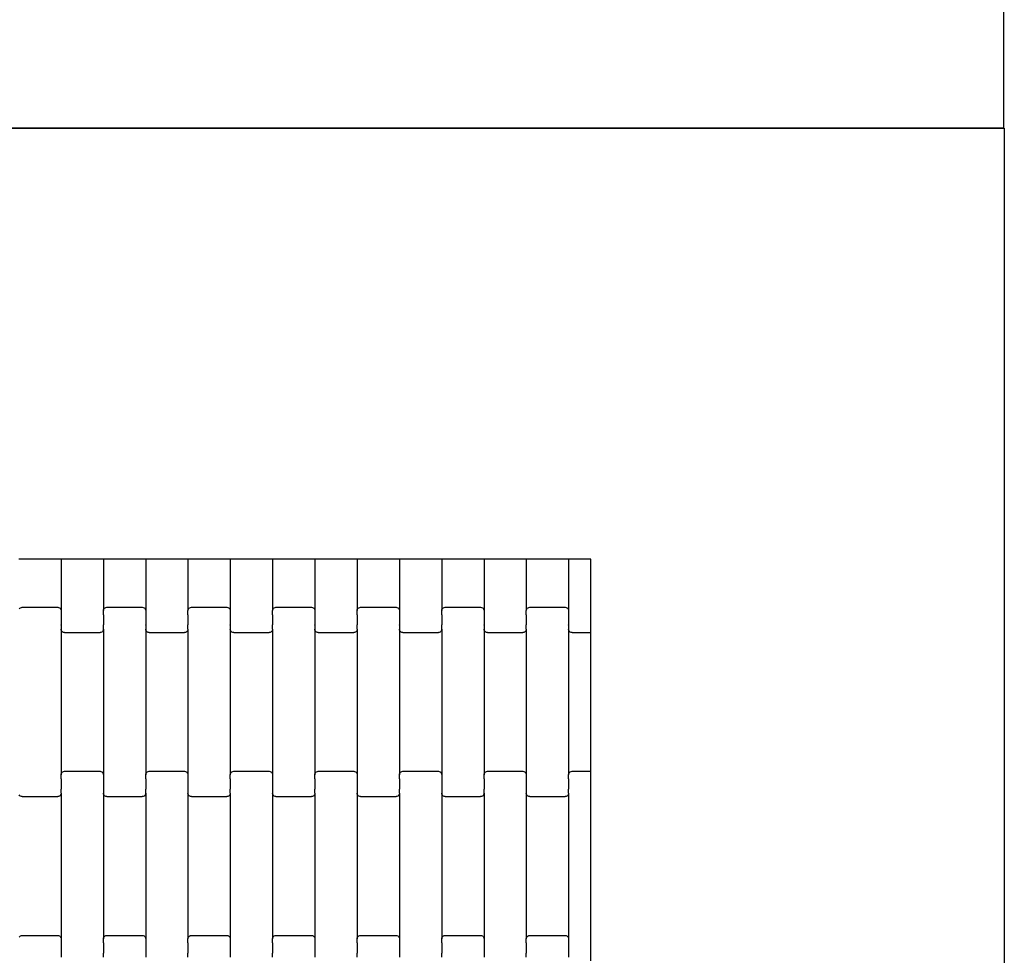
# Model space of a CAD drawing. Units: millimetres. Extents: x 12093 to 23238, y -13422 to -2164.
# Drawn here: x 20908 to 21490, y -10612 to -10059 of the extents above; entities that cross this region are included whole.
import ezdxf

# ---------------------------------------------------------------- set-up
doc = ezdxf.new("R2010")
doc.units = ezdxf.units.MM

msp = doc.modelspace()

# ---------------------------------------------------------------- linework, layer by layer
for p, q in [((21489.5, -10122.62), (21489.5, -8571.62)), ((19936.5, -10122.62), (21489.5, -10122.62)), ((21489.83, -10122.62), (19936.5, -10122.62)), ((21489.83, -10122.62), (21489.83, -10912.62)), ((20932.28, -10377.62), (20907.28, -10377.62)), ((20957.28, -10377.62), (20932.28, -10377.62)), ((20932.28, -10377.62), (20932.28, -10407.98)), ((20982.28, -10377.62), (20957.28, -10377.62)), ((20957.28, -10377.62), (20957.28, -10407.98)), ((21007.28, -10377.62), (20982.28, -10377.62)), ((20982.28, -10377.62), (20982.28, -10407.98)), ((21032.28, -10377.62), (21007.28, -10377.62)), ((21007.28, -10377.62), (21007.28, -10407.98)), ((21057.28, -10377.62), (21032.28, -10377.62)), ((21032.28, -10377.62), (21032.28, -10407.98)), ((21082.28, -10377.62), (21057.28, -10377.62)), ((21057.28, -10377.62), (21057.28, -10407.98)), ((21107.28, -10377.62), (21082.28, -10377.62)), ((21082.28, -10377.62), (21082.28, -10407.98)), ((21132.28, -10377.62), (21107.28, -10377.62)), ((21107.28, -10377.62), (21107.28, -10407.98)), ((21157.28, -10377.62), (21132.28, -10377.62)), ((21132.28, -10377.62), (21132.28, -10407.98)), ((21182.28, -10377.62), (21157.28, -10377.62)), ((21157.28, -10377.62), (21157.28, -10407.98)), ((21207.28, -10377.62), (21182.28, -10377.62)), ((21182.28, -10377.62), (21182.28, -10407.98)), ((21207.28, -10377.62), (21207.28, -10407.98)), ((21232.28, -10377.62), (21207.28, -10377.62)), ((21245.5, -10377.62), (21232.28, -10377.62)), ((21232.28, -10377.62), (21232.28, -10407.98)), ((21245.5, -10414.97), (21245.5, -10377.62)), ((20907.54, -10406.98), (20907.86, -10406.56)), ((20907.86, -10406.56), (20908.28, -10406.24)), ((20908.28, -10406.24), (20908.76, -10406.04)), ((20908.76, -10406.04), (20909.28, -10405.97)), ((20909.28, -10405.97), (20930.28, -10405.97)), ((20930.28, -10405.97), (20930.79, -10406.04)), ((20930.79, -10406.04), (20931.28, -10406.24)), ((20931.28, -10406.24), (20931.69, -10406.56)), ((20931.69, -10406.56), (20932.01, -10406.98)), ((20957.54, -10406.98), (20957.86, -10406.56)), ((20957.86, -10406.56), (20958.28, -10406.24)), ((20958.28, -10406.24), (20958.76, -10406.04)), ((20958.76, -10406.04), (20959.28, -10405.97)), ((20959.28, -10405.97), (20980.28, -10405.97)), ((20980.28, -10405.97), (20980.79, -10406.04)), ((20980.79, -10406.04), (20981.28, -10406.24)), ((20981.28, -10406.24), (20981.69, -10406.56)), ((20981.69, -10406.56), (20982.01, -10406.98)), ((21007.54, -10406.98), (21007.86, -10406.56)), ((21007.86, -10406.56), (21008.28, -10406.24)), ((21008.28, -10406.24), (21008.76, -10406.04)), ((21008.76, -10406.04), (21009.28, -10405.97)), ((21009.28, -10405.97), (21030.28, -10405.97)), ((21030.28, -10405.97), (21030.79, -10406.04)), ((21030.79, -10406.04), (21031.28, -10406.24)), ((21031.28, -10406.24), (21031.69, -10406.56)), ((21031.69, -10406.56), (21032.01, -10406.98)), ((21057.54, -10406.98), (21057.86, -10406.56)), ((21057.86, -10406.56), (21058.28, -10406.24)), ((21058.28, -10406.24), (21058.76, -10406.04)), ((21058.76, -10406.04), (21059.28, -10405.97)), ((21059.28, -10405.97), (21080.28, -10405.97)), ((21080.28, -10405.97), (21080.79, -10406.04)), ((21080.79, -10406.04), (21081.28, -10406.24)), ((21081.28, -10406.24), (21081.69, -10406.56)), ((21081.69, -10406.56), (21082.01, -10406.98)), ((21107.54, -10406.98), (21107.86, -10406.56)), ((21107.86, -10406.56), (21108.28, -10406.24)), ((21108.28, -10406.24), (21108.76, -10406.04)), ((21108.76, -10406.04), (21109.28, -10405.97)), ((21109.28, -10405.97), (21130.28, -10405.97)), ((21130.28, -10405.97), (21130.79, -10406.04)), ((21130.79, -10406.04), (21131.28, -10406.24)), ((21131.28, -10406.24), (21131.69, -10406.56)), ((21131.69, -10406.56), (21132.01, -10406.98)), ((21157.54, -10406.98), (21157.86, -10406.56)), ((21157.86, -10406.56), (21158.28, -10406.24)), ((21158.28, -10406.24), (21158.76, -10406.04)), ((21158.76, -10406.04), (21159.28, -10405.97)), ((21159.28, -10405.97), (21180.28, -10405.97)), ((21180.28, -10405.97), (21180.79, -10406.04)), ((21180.79, -10406.04), (21181.28, -10406.24)), ((21181.28, -10406.24), (21181.69, -10406.56)), ((21181.69, -10406.56), (21182.01, -10406.98)), ((21207.54, -10406.98), (21207.86, -10406.56)), ((21207.86, -10406.56), (21208.28, -10406.24)), ((21208.28, -10406.24), (21208.76, -10406.04)), ((21208.76, -10406.04), (21209.28, -10405.97)), ((21209.28, -10405.97), (21230.28, -10405.97)), ((21230.28, -10405.97), (21230.79, -10406.04)), ((21230.79, -10406.04), (21231.28, -10406.24)), ((21231.28, -10406.24), (21231.69, -10406.56)), ((21231.69, -10406.56), (21232.01, -10406.98)), ((20932.01, -10406.98), (20932.21, -10407.46)), ((20932.21, -10407.46), (20932.28, -10407.98)), ((20932.28, -10410.6), (20932.21, -10410.6)), ((20932.28, -10407.98), (20932.28, -10410.47)), ((20932.34, -10410.47), (20932.28, -10410.47)), ((20932.28, -10410.47), (20932.28, -10410.6)), ((20932.28, -10410.6), (20932.28, -10416.45)), ((20957.28, -10410.47), (20957.21, -10410.47)), ((20957.28, -10407.98), (20957.34, -10407.46)), ((20957.28, -10410.47), (20957.28, -10407.98)), ((20957.28, -10410.47), (20957.28, -10410.6)), ((20957.34, -10410.6), (20957.28, -10410.6)), ((20957.28, -10410.6), (20957.28, -10416.45)), ((20957.34, -10407.46), (20957.54, -10406.98)), ((20982.01, -10406.98), (20982.21, -10407.46)), ((20982.21, -10407.46), (20982.28, -10407.98)), ((20982.28, -10410.6), (20982.21, -10410.6)), ((20982.28, -10407.98), (20982.28, -10410.47)), ((20982.34, -10410.47), (20982.28, -10410.47)), ((20982.28, -10410.47), (20982.28, -10410.6)), ((20982.28, -10410.6), (20982.28, -10416.45)), ((21007.28, -10410.47), (21007.21, -10410.47)), ((21007.28, -10407.98), (21007.34, -10407.46)), ((21007.28, -10410.47), (21007.28, -10407.98)), ((21007.28, -10410.47), (21007.28, -10410.6)), ((21007.34, -10410.6), (21007.28, -10410.6)), ((21007.28, -10410.6), (21007.28, -10416.45)), ((21007.34, -10407.46), (21007.54, -10406.98)), ((21032.01, -10406.98), (21032.21, -10407.46)), ((21032.21, -10407.46), (21032.28, -10407.98)), ((21032.28, -10410.6), (21032.21, -10410.6)), ((21032.28, -10407.98), (21032.28, -10410.47)), ((21032.34, -10410.47), (21032.28, -10410.47)), ((21032.28, -10410.47), (21032.28, -10410.6)), ((21032.28, -10410.6), (21032.28, -10416.45)), ((21057.28, -10410.47), (21057.21, -10410.47)), ((21057.28, -10407.98), (21057.34, -10407.46)), ((21057.28, -10410.47), (21057.28, -10407.98)), ((21057.28, -10410.47), (21057.28, -10410.6)), ((21057.34, -10410.6), (21057.28, -10410.6)), ((21057.28, -10410.6), (21057.28, -10416.45)), ((21057.34, -10407.46), (21057.54, -10406.98)), ((21082.01, -10406.98), (21082.21, -10407.46)), ((21082.21, -10407.46), (21082.28, -10407.98)), ((21082.28, -10410.6), (21082.21, -10410.6)), ((21082.28, -10407.98), (21082.28, -10410.47)), ((21082.34, -10410.47), (21082.28, -10410.47)), ((21082.28, -10410.47), (21082.28, -10410.6)), ((21082.28, -10410.6), (21082.28, -10416.45)), ((21107.28, -10410.47), (21107.21, -10410.47)), ((21107.28, -10407.98), (21107.34, -10407.46)), ((21107.28, -10410.47), (21107.28, -10407.98)), ((21107.28, -10410.47), (21107.28, -10410.6)), ((21107.34, -10410.6), (21107.28, -10410.6)), ((21107.28, -10410.6), (21107.28, -10416.45)), ((21107.34, -10407.46), (21107.54, -10406.98)), ((21132.01, -10406.98), (21132.21, -10407.46)), ((21132.21, -10407.46), (21132.28, -10407.98)), ((21132.28, -10410.6), (21132.21, -10410.6)), ((21132.28, -10407.98), (21132.28, -10410.47)), ((21132.34, -10410.47), (21132.28, -10410.47)), ((21132.28, -10410.47), (21132.28, -10410.6)), ((21132.28, -10410.6), (21132.28, -10416.45)), ((21157.28, -10410.47), (21157.21, -10410.47)), ((21157.28, -10407.98), (21157.34, -10407.46)), ((21157.28, -10410.47), (21157.28, -10407.98)), ((21157.28, -10410.47), (21157.28, -10410.6)), ((21157.34, -10410.6), (21157.28, -10410.6)), ((21157.28, -10410.6), (21157.28, -10416.45)), ((21157.34, -10407.46), (21157.54, -10406.98)), ((21182.01, -10406.98), (21182.21, -10407.46)), ((21182.21, -10407.46), (21182.28, -10407.98)), ((21182.28, -10410.6), (21182.21, -10410.6)), ((21182.28, -10407.98), (21182.28, -10410.47)), ((21182.34, -10410.47), (21182.28, -10410.47)), ((21182.28, -10410.47), (21182.28, -10410.6)), ((21182.28, -10410.6), (21182.28, -10416.45)), ((21207.28, -10410.47), (21207.21, -10410.47)), ((21207.28, -10407.98), (21207.34, -10407.46)), ((21207.28, -10410.47), (21207.28, -10407.98)), ((21207.28, -10410.47), (21207.28, -10410.6)), ((21207.34, -10410.6), (21207.28, -10410.6)), ((21207.28, -10410.6), (21207.28, -10416.45)), ((21207.34, -10407.46), (21207.54, -10406.98)), ((21232.01, -10406.98), (21232.21, -10407.46)), ((21232.21, -10407.46), (21232.28, -10407.98)), ((21232.28, -10410.6), (21232.21, -10410.6)), ((21232.28, -10407.98), (21232.28, -10410.47)), ((21232.34, -10410.47), (21232.28, -10410.47)), ((21232.28, -10410.47), (21232.28, -10410.6)), ((21232.28, -10410.6), (21232.28, -10416.45)), ((20932.28, -10416.6), (20932.21, -10416.6)), ((20932.34, -10416.45), (20932.28, -10416.45)), ((20932.28, -10416.6), (20932.28, -10416.45)), ((20932.28, -10416.6), (20932.28, -10418.96)), ((20957.28, -10416.45), (20957.21, -10416.45)), ((20957.28, -10416.6), (20957.28, -10416.45)), ((20957.34, -10416.6), (20957.28, -10416.6)), ((20957.28, -10418.96), (20957.28, -10416.6)), ((20982.28, -10416.6), (20982.21, -10416.6)), ((20982.34, -10416.45), (20982.28, -10416.45)), ((20982.28, -10416.6), (20982.28, -10416.45)), ((20982.28, -10416.6), (20982.28, -10418.96)), ((21007.28, -10416.45), (21007.21, -10416.45)), ((21007.28, -10416.6), (21007.28, -10416.45)), ((21007.34, -10416.6), (21007.28, -10416.6)), ((21007.28, -10418.96), (21007.28, -10416.6)), ((21032.28, -10416.6), (21032.21, -10416.6)), ((21032.34, -10416.45), (21032.28, -10416.45)), ((21032.28, -10416.6), (21032.28, -10416.45)), ((21032.28, -10416.6), (21032.28, -10418.96)), ((21057.28, -10416.45), (21057.21, -10416.45)), ((21057.28, -10416.6), (21057.28, -10416.45)), ((21057.34, -10416.6), (21057.28, -10416.6)), ((21057.28, -10418.96), (21057.28, -10416.6)), ((21082.28, -10416.6), (21082.21, -10416.6)), ((21082.34, -10416.45), (21082.28, -10416.45)), ((21082.28, -10416.6), (21082.28, -10416.45)), ((21082.28, -10416.6), (21082.28, -10418.96)), ((21107.28, -10416.45), (21107.21, -10416.45)), ((21107.28, -10416.6), (21107.28, -10416.45)), ((21107.34, -10416.6), (21107.28, -10416.6)), ((21107.28, -10418.96), (21107.28, -10416.6)), ((21132.28, -10416.6), (21132.21, -10416.6)), ((21132.34, -10416.45), (21132.28, -10416.45)), ((21132.28, -10416.6), (21132.28, -10416.45)), ((21132.28, -10416.6), (21132.28, -10418.96)), ((21157.28, -10416.45), (21157.21, -10416.45)), ((21157.28, -10416.6), (21157.28, -10416.45)), ((21157.34, -10416.6), (21157.28, -10416.6)), ((21157.28, -10418.96), (21157.28, -10416.6)), ((21182.28, -10416.6), (21182.21, -10416.6)), ((21182.34, -10416.45), (21182.28, -10416.45)), ((21182.28, -10416.6), (21182.28, -10416.45)), ((21182.28, -10416.6), (21182.28, -10418.96)), ((21207.28, -10416.45), (21207.21, -10416.45)), ((21207.28, -10416.6), (21207.28, -10416.45)), ((21207.34, -10416.6), (21207.28, -10416.6)), ((21207.28, -10418.96), (21207.28, -10416.6)), ((21232.28, -10416.6), (21232.21, -10416.6)), ((21232.34, -10416.45), (21232.28, -10416.45)), ((21232.28, -10416.6), (21232.28, -10416.45)), ((21232.28, -10416.6), (21232.28, -10418.96)), ((21245.5, -10420.97), (21245.5, -10414.97)), ((20932.34, -10419.48), (20932.28, -10418.96)), ((20932.28, -10418.96), (20932.28, -10504.98)), ((20932.54, -10419.96), (20932.34, -10419.48)), ((20932.86, -10420.38), (20932.54, -10419.96)), ((20933.28, -10420.7), (20932.86, -10420.38)), ((20933.76, -10420.9), (20933.28, -10420.7)), ((20934.28, -10420.97), (20933.76, -10420.9)), ((20934.28, -10420.97), (20955.28, -10420.97)), ((20955.79, -10420.9), (20955.28, -10420.97)), ((20956.28, -10420.7), (20955.79, -10420.9)), ((20956.69, -10420.38), (20956.28, -10420.7)), ((20957.01, -10419.96), (20956.69, -10420.38)), ((20957.21, -10419.48), (20957.01, -10419.96)), ((20957.28, -10418.96), (20957.21, -10419.48)), ((20957.28, -10418.96), (20957.28, -10504.98)), ((20982.34, -10419.48), (20982.28, -10418.96)), ((20982.28, -10418.96), (20982.28, -10504.98)), ((20982.54, -10419.96), (20982.34, -10419.48)), ((20982.86, -10420.38), (20982.54, -10419.96)), ((20983.28, -10420.7), (20982.86, -10420.38)), ((20983.76, -10420.9), (20983.28, -10420.7)), ((20984.28, -10420.97), (20983.76, -10420.9)), ((20984.28, -10420.97), (21005.28, -10420.97)), ((21005.79, -10420.9), (21005.28, -10420.97)), ((21006.28, -10420.7), (21005.79, -10420.9)), ((21006.69, -10420.38), (21006.28, -10420.7)), ((21007.01, -10419.96), (21006.69, -10420.38)), ((21007.21, -10419.48), (21007.01, -10419.96)), ((21007.28, -10418.96), (21007.21, -10419.48)), ((21007.28, -10418.96), (21007.28, -10504.98)), ((21032.34, -10419.48), (21032.28, -10418.96)), ((21032.28, -10418.96), (21032.28, -10504.98)), ((21032.54, -10419.96), (21032.34, -10419.48)), ((21032.86, -10420.38), (21032.54, -10419.96)), ((21033.28, -10420.7), (21032.86, -10420.38)), ((21033.76, -10420.9), (21033.28, -10420.7)), ((21034.28, -10420.97), (21033.76, -10420.9)), ((21034.28, -10420.97), (21055.28, -10420.97)), ((21055.79, -10420.9), (21055.28, -10420.97)), ((21056.28, -10420.7), (21055.79, -10420.9)), ((21056.69, -10420.38), (21056.28, -10420.7)), ((21057.01, -10419.96), (21056.69, -10420.38)), ((21057.21, -10419.48), (21057.01, -10419.96)), ((21057.28, -10418.96), (21057.21, -10419.48)), ((21057.28, -10418.96), (21057.28, -10504.98)), ((21082.34, -10419.48), (21082.28, -10418.96)), ((21082.28, -10418.96), (21082.28, -10504.98)), ((21082.54, -10419.96), (21082.34, -10419.48)), ((21082.86, -10420.38), (21082.54, -10419.96)), ((21083.28, -10420.7), (21082.86, -10420.38)), ((21083.76, -10420.9), (21083.28, -10420.7)), ((21084.28, -10420.97), (21083.76, -10420.9)), ((21084.28, -10420.97), (21105.28, -10420.97)), ((21105.79, -10420.9), (21105.28, -10420.97)), ((21106.28, -10420.7), (21105.79, -10420.9)), ((21106.69, -10420.38), (21106.28, -10420.7)), ((21107.01, -10419.96), (21106.69, -10420.38)), ((21107.21, -10419.48), (21107.01, -10419.96)), ((21107.28, -10418.96), (21107.21, -10419.48)), ((21107.28, -10418.96), (21107.28, -10504.98)), ((21132.34, -10419.48), (21132.28, -10418.96)), ((21132.28, -10418.96), (21132.28, -10504.98)), ((21132.54, -10419.96), (21132.34, -10419.48)), ((21132.86, -10420.38), (21132.54, -10419.96)), ((21133.28, -10420.7), (21132.86, -10420.38)), ((21133.76, -10420.9), (21133.28, -10420.7)), ((21134.28, -10420.97), (21133.76, -10420.9)), ((21134.28, -10420.97), (21155.28, -10420.97)), ((21155.79, -10420.9), (21155.28, -10420.97)), ((21156.28, -10420.7), (21155.79, -10420.9)), ((21156.69, -10420.38), (21156.28, -10420.7)), ((21157.01, -10419.96), (21156.69, -10420.38)), ((21157.21, -10419.48), (21157.01, -10419.96)), ((21157.28, -10418.96), (21157.21, -10419.48)), ((21157.28, -10418.96), (21157.28, -10504.98)), ((21182.34, -10419.48), (21182.28, -10418.96)), ((21182.28, -10418.96), (21182.28, -10504.98)), ((21182.54, -10419.96), (21182.34, -10419.48)), ((21182.86, -10420.38), (21182.54, -10419.96)), ((21183.28, -10420.7), (21182.86, -10420.38)), ((21183.76, -10420.9), (21183.28, -10420.7)), ((21184.28, -10420.97), (21183.76, -10420.9)), ((21184.28, -10420.97), (21205.28, -10420.97)), ((21205.79, -10420.9), (21205.28, -10420.97)), ((21206.28, -10420.7), (21205.79, -10420.9)), ((21206.69, -10420.38), (21206.28, -10420.7)), ((21207.01, -10419.96), (21206.69, -10420.38)), ((21207.21, -10419.48), (21207.01, -10419.96)), ((21207.28, -10418.96), (21207.21, -10419.48)), ((21207.28, -10418.96), (21207.28, -10504.98)), ((21232.34, -10419.48), (21232.28, -10418.96)), ((21232.28, -10418.96), (21232.28, -10504.98)), ((21232.54, -10419.96), (21232.34, -10419.48)), ((21232.86, -10420.38), (21232.54, -10419.96)), ((21233.28, -10420.7), (21232.86, -10420.38)), ((21233.76, -10420.9), (21233.28, -10420.7)), ((21234.28, -10420.97), (21233.76, -10420.9)), ((21234.28, -10420.97), (21245.5, -10420.97)), ((21245.5, -10502.97), (21245.5, -10420.97)), ((20932.28, -10504.98), (20932.34, -10504.46)), ((20932.28, -10507.47), (20932.28, -10504.98)), ((20932.34, -10504.46), (20932.54, -10503.98)), ((20932.54, -10503.98), (20932.86, -10503.56)), ((20932.86, -10503.56), (20933.28, -10503.24)), ((20933.28, -10503.24), (20933.76, -10503.04)), ((20933.76, -10503.04), (20934.28, -10502.97)), ((20934.28, -10502.97), (20955.28, -10502.97)), ((20955.28, -10502.97), (20955.79, -10503.04)), ((20955.79, -10503.04), (20956.28, -10503.24)), ((20956.28, -10503.24), (20956.69, -10503.56)), ((20956.69, -10503.56), (20957.01, -10503.98)), ((20957.01, -10503.98), (20957.21, -10504.46)), ((20957.21, -10504.46), (20957.28, -10504.98)), ((20957.28, -10504.98), (20957.28, -10507.47)), ((20982.28, -10504.98), (20982.34, -10504.46)), ((20982.28, -10507.47), (20982.28, -10504.98)), ((20982.34, -10504.46), (20982.54, -10503.98)), ((20982.54, -10503.98), (20982.86, -10503.56)), ((20982.86, -10503.56), (20983.28, -10503.24)), ((20983.28, -10503.24), (20983.76, -10503.04)), ((20983.76, -10503.04), (20984.28, -10502.97)), ((20984.28, -10502.97), (21005.28, -10502.97)), ((21005.28, -10502.97), (21005.79, -10503.04)), ((21005.79, -10503.04), (21006.28, -10503.24)), ((21006.28, -10503.24), (21006.69, -10503.56)), ((21006.69, -10503.56), (21007.01, -10503.98)), ((21007.01, -10503.98), (21007.21, -10504.46)), ((21007.21, -10504.46), (21007.28, -10504.98)), ((21007.28, -10504.98), (21007.28, -10507.47)), ((21032.28, -10504.98), (21032.34, -10504.46)), ((21032.28, -10507.47), (21032.28, -10504.98)), ((21032.34, -10504.46), (21032.54, -10503.98)), ((21032.54, -10503.98), (21032.86, -10503.56)), ((21032.86, -10503.56), (21033.28, -10503.24)), ((21033.28, -10503.24), (21033.76, -10503.04)), ((21033.76, -10503.04), (21034.28, -10502.97)), ((21034.28, -10502.97), (21055.28, -10502.97)), ((21055.28, -10502.97), (21055.79, -10503.04)), ((21055.79, -10503.04), (21056.28, -10503.24)), ((21056.28, -10503.24), (21056.69, -10503.56)), ((21056.69, -10503.56), (21057.01, -10503.98)), ((21057.01, -10503.98), (21057.21, -10504.46)), ((21057.21, -10504.46), (21057.28, -10504.98)), ((21057.28, -10504.98), (21057.28, -10507.47)), ((21082.28, -10504.98), (21082.34, -10504.46)), ((21082.28, -10507.47), (21082.28, -10504.98)), ((21082.34, -10504.46), (21082.54, -10503.98)), ((21082.54, -10503.98), (21082.86, -10503.56)), ((21082.86, -10503.56), (21083.28, -10503.24)), ((21083.28, -10503.24), (21083.76, -10503.04)), ((21083.76, -10503.04), (21084.28, -10502.97)), ((21084.28, -10502.97), (21105.28, -10502.97)), ((21105.28, -10502.97), (21105.79, -10503.04)), ((21105.79, -10503.04), (21106.28, -10503.24)), ((21106.28, -10503.24), (21106.69, -10503.56)), ((21106.69, -10503.56), (21107.01, -10503.98)), ((21107.01, -10503.98), (21107.21, -10504.46)), ((21107.21, -10504.46), (21107.28, -10504.98)), ((21107.28, -10504.98), (21107.28, -10507.47)), ((21132.28, -10504.98), (21132.34, -10504.46)), ((21132.28, -10507.47), (21132.28, -10504.98)), ((21132.34, -10504.46), (21132.54, -10503.98)), ((21132.54, -10503.98), (21132.86, -10503.56)), ((21132.86, -10503.56), (21133.28, -10503.24)), ((21133.28, -10503.24), (21133.76, -10503.04)), ((21133.76, -10503.04), (21134.28, -10502.97)), ((21134.28, -10502.97), (21155.28, -10502.97)), ((21155.28, -10502.97), (21155.79, -10503.04)), ((21155.79, -10503.04), (21156.28, -10503.24)), ((21156.28, -10503.24), (21156.69, -10503.56)), ((21156.69, -10503.56), (21157.01, -10503.98)), ((21157.01, -10503.98), (21157.21, -10504.46)), ((21157.21, -10504.46), (21157.28, -10504.98)), ((21157.28, -10504.98), (21157.28, -10507.47)), ((21182.28, -10504.98), (21182.34, -10504.46)), ((21182.28, -10507.47), (21182.28, -10504.98)), ((21182.34, -10504.46), (21182.54, -10503.98)), ((21182.54, -10503.98), (21182.86, -10503.56)), ((21182.86, -10503.56), (21183.28, -10503.24)), ((21183.28, -10503.24), (21183.76, -10503.04)), ((21183.76, -10503.04), (21184.28, -10502.97)), ((21184.28, -10502.97), (21205.28, -10502.97)), ((21205.28, -10502.97), (21205.79, -10503.04)), ((21205.79, -10503.04), (21206.28, -10503.24)), ((21206.28, -10503.24), (21206.69, -10503.56)), ((21206.69, -10503.56), (21207.01, -10503.98)), ((21207.01, -10503.98), (21207.21, -10504.46)), ((21207.21, -10504.46), (21207.28, -10504.98)), ((21207.28, -10504.98), (21207.28, -10507.47)), ((21232.28, -10504.98), (21232.34, -10504.46)), ((21232.28, -10507.47), (21232.28, -10504.98)), ((21232.34, -10504.46), (21232.54, -10503.98)), ((21232.54, -10503.98), (21232.86, -10503.56)), ((21232.86, -10503.56), (21233.28, -10503.24)), ((21233.28, -10503.24), (21233.76, -10503.04)), ((21233.76, -10503.04), (21234.28, -10502.97)), ((21234.28, -10502.97), (21245.5, -10502.97)), ((21245.5, -10508.97), (21245.5, -10502.97)), ((20932.28, -10507.47), (20932.21, -10507.47)), ((20932.28, -10507.47), (20932.28, -10507.6)), ((20932.34, -10507.6), (20932.28, -10507.6)), ((20932.28, -10507.6), (20932.28, -10513.45)), ((20957.28, -10507.6), (20957.21, -10507.6)), ((20957.34, -10507.47), (20957.28, -10507.47)), ((20957.28, -10507.47), (20957.28, -10507.6)), ((20957.28, -10507.6), (20957.28, -10513.45)), ((20982.28, -10507.47), (20982.21, -10507.47)), ((20982.28, -10507.47), (20982.28, -10507.6)), ((20982.34, -10507.6), (20982.28, -10507.6)), ((20982.28, -10507.6), (20982.28, -10513.45)), ((21007.28, -10507.6), (21007.21, -10507.6)), ((21007.34, -10507.47), (21007.28, -10507.47)), ((21007.28, -10507.47), (21007.28, -10507.6)), ((21007.28, -10507.6), (21007.28, -10513.45)), ((21032.28, -10507.47), (21032.21, -10507.47)), ((21032.28, -10507.47), (21032.28, -10507.6)), ((21032.34, -10507.6), (21032.28, -10507.6)), ((21032.28, -10507.6), (21032.28, -10513.45)), ((21057.28, -10507.6), (21057.21, -10507.6)), ((21057.34, -10507.47), (21057.28, -10507.47)), ((21057.28, -10507.47), (21057.28, -10507.6)), ((21057.28, -10507.6), (21057.28, -10513.45)), ((21082.28, -10507.47), (21082.21, -10507.47)), ((21082.28, -10507.47), (21082.28, -10507.6)), ((21082.34, -10507.6), (21082.28, -10507.6)), ((21082.28, -10507.6), (21082.28, -10513.45)), ((21107.28, -10507.6), (21107.21, -10507.6)), ((21107.34, -10507.47), (21107.28, -10507.47)), ((21107.28, -10507.47), (21107.28, -10507.6)), ((21107.28, -10507.6), (21107.28, -10513.45)), ((21132.28, -10507.47), (21132.21, -10507.47)), ((21132.28, -10507.47), (21132.28, -10507.6)), ((21132.34, -10507.6), (21132.28, -10507.6)), ((21132.28, -10507.6), (21132.28, -10513.45)), ((21157.28, -10507.6), (21157.21, -10507.6)), ((21157.34, -10507.47), (21157.28, -10507.47)), ((21157.28, -10507.47), (21157.28, -10507.6)), ((21157.28, -10507.6), (21157.28, -10513.45)), ((21182.28, -10507.47), (21182.21, -10507.47)), ((21182.28, -10507.47), (21182.28, -10507.6)), ((21182.34, -10507.6), (21182.28, -10507.6)), ((21182.28, -10507.6), (21182.28, -10513.45)), ((21207.28, -10507.6), (21207.21, -10507.6)), ((21207.34, -10507.47), (21207.28, -10507.47)), ((21207.28, -10507.47), (21207.28, -10507.6)), ((21207.28, -10507.6), (21207.28, -10513.45)), ((21232.28, -10507.47), (21232.21, -10507.47)), ((21232.28, -10507.47), (21232.28, -10507.6)), ((21232.34, -10507.6), (21232.28, -10507.6)), ((21232.28, -10507.6), (21232.28, -10513.45)), ((21245.5, -10608.97), (21245.5, -10508.97)), ((20907.86, -10517.38), (20907.54, -10516.96)), ((20908.28, -10517.7), (20907.86, -10517.38)), ((20931.69, -10517.38), (20931.28, -10517.7)), ((20932.01, -10516.96), (20931.69, -10517.38)), ((20932.21, -10516.48), (20932.01, -10516.96)), ((20932.28, -10513.45), (20932.21, -10513.45)), ((20932.28, -10515.96), (20932.21, -10516.48)), ((20932.28, -10513.6), (20932.28, -10513.45)), ((20932.34, -10513.6), (20932.28, -10513.6)), ((20932.28, -10515.96), (20932.28, -10513.6)), ((20932.28, -10515.96), (20932.28, -10601.98)), ((20957.28, -10513.6), (20957.21, -10513.6)), ((20957.34, -10513.45), (20957.28, -10513.45)), ((20957.28, -10513.6), (20957.28, -10513.45)), ((20957.28, -10513.6), (20957.28, -10515.96)), ((20957.34, -10516.48), (20957.28, -10515.96)), ((20957.28, -10515.96), (20957.28, -10601.98)), ((20957.54, -10516.96), (20957.34, -10516.48)), ((20957.86, -10517.38), (20957.54, -10516.96)), ((20958.28, -10517.7), (20957.86, -10517.38)), ((20981.69, -10517.38), (20981.28, -10517.7)), ((20982.01, -10516.96), (20981.69, -10517.38)), ((20982.21, -10516.48), (20982.01, -10516.96)), ((20982.28, -10513.45), (20982.21, -10513.45)), ((20982.28, -10515.96), (20982.21, -10516.48)), ((20982.28, -10513.6), (20982.28, -10513.45)), ((20982.34, -10513.6), (20982.28, -10513.6)), ((20982.28, -10515.96), (20982.28, -10513.6)), ((20982.28, -10515.96), (20982.28, -10601.98)), ((21007.28, -10513.6), (21007.21, -10513.6)), ((21007.34, -10513.45), (21007.28, -10513.45)), ((21007.28, -10513.6), (21007.28, -10513.45)), ((21007.28, -10513.6), (21007.28, -10515.96)), ((21007.34, -10516.48), (21007.28, -10515.96)), ((21007.28, -10515.96), (21007.28, -10601.98)), ((21007.54, -10516.96), (21007.34, -10516.48)), ((21007.86, -10517.38), (21007.54, -10516.96)), ((21008.28, -10517.7), (21007.86, -10517.38)), ((21031.69, -10517.38), (21031.28, -10517.7)), ((21032.01, -10516.96), (21031.69, -10517.38)), ((21032.21, -10516.48), (21032.01, -10516.96)), ((21032.28, -10513.45), (21032.21, -10513.45)), ((21032.28, -10515.96), (21032.21, -10516.48)), ((21032.28, -10513.6), (21032.28, -10513.45)), ((21032.34, -10513.6), (21032.28, -10513.6)), ((21032.28, -10515.96), (21032.28, -10513.6)), ((21032.28, -10515.96), (21032.28, -10601.98)), ((21057.28, -10513.6), (21057.21, -10513.6)), ((21057.34, -10513.45), (21057.28, -10513.45)), ((21057.28, -10513.6), (21057.28, -10513.45)), ((21057.28, -10513.6), (21057.28, -10515.96)), ((21057.34, -10516.48), (21057.28, -10515.96)), ((21057.28, -10515.96), (21057.28, -10601.98)), ((21057.54, -10516.96), (21057.34, -10516.48)), ((21057.86, -10517.38), (21057.54, -10516.96)), ((21058.28, -10517.7), (21057.86, -10517.38)), ((21081.69, -10517.38), (21081.28, -10517.7)), ((21082.01, -10516.96), (21081.69, -10517.38)), ((21082.21, -10516.48), (21082.01, -10516.96)), ((21082.28, -10513.45), (21082.21, -10513.45)), ((21082.28, -10515.96), (21082.21, -10516.48)), ((21082.28, -10513.6), (21082.28, -10513.45)), ((21082.34, -10513.6), (21082.28, -10513.6)), ((21082.28, -10515.96), (21082.28, -10513.6)), ((21082.28, -10515.96), (21082.28, -10601.98)), ((21107.28, -10513.6), (21107.21, -10513.6)), ((21107.34, -10513.45), (21107.28, -10513.45)), ((21107.28, -10513.6), (21107.28, -10513.45)), ((21107.28, -10513.6), (21107.28, -10515.96)), ((21107.34, -10516.48), (21107.28, -10515.96)), ((21107.28, -10515.96), (21107.28, -10601.98)), ((21107.54, -10516.96), (21107.34, -10516.48)), ((21107.86, -10517.38), (21107.54, -10516.96)), ((21108.28, -10517.7), (21107.86, -10517.38)), ((21131.69, -10517.38), (21131.28, -10517.7)), ((21132.01, -10516.96), (21131.69, -10517.38)), ((21132.21, -10516.48), (21132.01, -10516.96)), ((21132.28, -10513.45), (21132.21, -10513.45)), ((21132.28, -10515.96), (21132.21, -10516.48)), ((21132.28, -10513.6), (21132.28, -10513.45)), ((21132.34, -10513.6), (21132.28, -10513.6)), ((21132.28, -10515.96), (21132.28, -10513.6)), ((21132.28, -10515.96), (21132.28, -10601.98)), ((21157.28, -10513.6), (21157.21, -10513.6)), ((21157.34, -10513.45), (21157.28, -10513.45)), ((21157.28, -10513.6), (21157.28, -10513.45)), ((21157.28, -10513.6), (21157.28, -10515.96)), ((21157.34, -10516.48), (21157.28, -10515.96)), ((21157.28, -10515.96), (21157.28, -10601.98)), ((21157.54, -10516.96), (21157.34, -10516.48)), ((21157.86, -10517.38), (21157.54, -10516.96)), ((21158.28, -10517.7), (21157.86, -10517.38)), ((21181.69, -10517.38), (21181.28, -10517.7)), ((21182.01, -10516.96), (21181.69, -10517.38)), ((21182.21, -10516.48), (21182.01, -10516.96)), ((21182.28, -10513.45), (21182.21, -10513.45)), ((21182.28, -10515.96), (21182.21, -10516.48)), ((21182.28, -10513.6), (21182.28, -10513.45)), ((21182.34, -10513.6), (21182.28, -10513.6)), ((21182.28, -10515.96), (21182.28, -10513.6)), ((21182.28, -10515.96), (21182.28, -10601.98)), ((21207.28, -10513.6), (21207.21, -10513.6)), ((21207.34, -10513.45), (21207.28, -10513.45)), ((21207.28, -10513.6), (21207.28, -10513.45)), ((21207.28, -10513.6), (21207.28, -10515.96)), ((21207.34, -10516.48), (21207.28, -10515.96)), ((21207.28, -10515.96), (21207.28, -10601.98)), ((21207.54, -10516.96), (21207.34, -10516.48)), ((21207.86, -10517.38), (21207.54, -10516.96)), ((21208.28, -10517.7), (21207.86, -10517.38)), ((21231.69, -10517.38), (21231.28, -10517.7)), ((21232.01, -10516.96), (21231.69, -10517.38)), ((21232.21, -10516.48), (21232.01, -10516.96)), ((21232.28, -10513.45), (21232.21, -10513.45)), ((21232.28, -10515.96), (21232.21, -10516.48)), ((21232.28, -10513.6), (21232.28, -10513.45)), ((21232.34, -10513.6), (21232.28, -10513.6)), ((21232.28, -10515.96), (21232.28, -10513.6)), ((21232.28, -10515.96), (21232.28, -10601.98)), ((20908.76, -10517.9), (20908.28, -10517.7)), ((20909.28, -10517.97), (20908.76, -10517.9)), ((20909.28, -10517.97), (20930.28, -10517.97)), ((20930.79, -10517.9), (20930.28, -10517.97)), ((20931.28, -10517.7), (20930.79, -10517.9)), ((20958.76, -10517.9), (20958.28, -10517.7)), ((20959.28, -10517.97), (20958.76, -10517.9)), ((20959.28, -10517.97), (20980.28, -10517.97)), ((20980.79, -10517.9), (20980.28, -10517.97)), ((20981.28, -10517.7), (20980.79, -10517.9)), ((21008.76, -10517.9), (21008.28, -10517.7)), ((21009.28, -10517.97), (21008.76, -10517.9)), ((21009.28, -10517.97), (21030.28, -10517.97)), ((21030.79, -10517.9), (21030.28, -10517.97)), ((21031.28, -10517.7), (21030.79, -10517.9)), ((21058.76, -10517.9), (21058.28, -10517.7)), ((21059.28, -10517.97), (21058.76, -10517.9)), ((21059.28, -10517.97), (21080.28, -10517.97)), ((21080.79, -10517.9), (21080.28, -10517.97)), ((21081.28, -10517.7), (21080.79, -10517.9)), ((21108.76, -10517.9), (21108.28, -10517.7)), ((21109.28, -10517.97), (21108.76, -10517.9)), ((21109.28, -10517.97), (21130.28, -10517.97)), ((21130.79, -10517.9), (21130.28, -10517.97)), ((21131.28, -10517.7), (21130.79, -10517.9)), ((21158.76, -10517.9), (21158.28, -10517.7)), ((21159.28, -10517.97), (21158.76, -10517.9)), ((21159.28, -10517.97), (21180.28, -10517.97)), ((21180.79, -10517.9), (21180.28, -10517.97)), ((21181.28, -10517.7), (21180.79, -10517.9)), ((21208.76, -10517.9), (21208.28, -10517.7)), ((21209.28, -10517.97), (21208.76, -10517.9)), ((21209.28, -10517.97), (21230.28, -10517.97)), ((21230.79, -10517.9), (21230.28, -10517.97)), ((21231.28, -10517.7), (21230.79, -10517.9)), ((20907.54, -10600.98), (20907.86, -10600.56)), ((20907.86, -10600.56), (20908.28, -10600.24)), ((20908.28, -10600.24), (20908.76, -10600.04)), ((20908.76, -10600.04), (20909.28, -10599.97)), ((20909.28, -10599.97), (20930.28, -10599.97)), ((20930.28, -10599.97), (20930.79, -10600.04)), ((20930.79, -10600.04), (20931.28, -10600.24)), ((20931.28, -10600.24), (20931.69, -10600.56)), ((20931.69, -10600.56), (20932.01, -10600.98)), ((20932.01, -10600.98), (20932.21, -10601.46)), ((20932.21, -10601.46), (20932.28, -10601.98)), ((20932.28, -10604.6), (20932.21, -10604.6)), ((20932.28, -10601.98), (20932.28, -10604.47)), ((20932.34, -10604.47), (20932.28, -10604.47)), ((20932.28, -10604.47), (20932.28, -10604.6)), ((20932.28, -10604.6), (20932.28, -10610.45)), ((20957.28, -10604.47), (20957.21, -10604.47)), ((20957.28, -10601.98), (20957.34, -10601.46)), ((20957.28, -10604.47), (20957.28, -10601.98)), ((20957.28, -10604.47), (20957.28, -10604.6)), ((20957.34, -10604.6), (20957.28, -10604.6)), ((20957.28, -10604.6), (20957.28, -10610.45)), ((20957.34, -10601.46), (20957.54, -10600.98)), ((20957.54, -10600.98), (20957.86, -10600.56)), ((20957.86, -10600.56), (20958.28, -10600.24)), ((20958.28, -10600.24), (20958.76, -10600.04)), ((20958.76, -10600.04), (20959.28, -10599.97)), ((20959.28, -10599.97), (20980.28, -10599.97)), ((20980.28, -10599.97), (20980.79, -10600.04)), ((20980.79, -10600.04), (20981.28, -10600.24)), ((20981.28, -10600.24), (20981.69, -10600.56)), ((20981.69, -10600.56), (20982.01, -10600.98)), ((20982.01, -10600.98), (20982.21, -10601.46)), ((20982.21, -10601.46), (20982.28, -10601.98)), ((20982.28, -10604.6), (20982.21, -10604.6)), ((20982.28, -10601.98), (20982.28, -10604.47)), ((20982.34, -10604.47), (20982.28, -10604.47)), ((20982.28, -10604.47), (20982.28, -10604.6)), ((20982.28, -10604.6), (20982.28, -10610.45)), ((21007.28, -10604.47), (21007.21, -10604.47)), ((21007.28, -10601.98), (21007.34, -10601.46)), ((21007.28, -10604.47), (21007.28, -10601.98)), ((21007.28, -10604.47), (21007.28, -10604.6)), ((21007.34, -10604.6), (21007.28, -10604.6)), ((21007.28, -10604.6), (21007.28, -10610.45)), ((21007.34, -10601.46), (21007.54, -10600.98)), ((21007.54, -10600.98), (21007.86, -10600.56)), ((21007.86, -10600.56), (21008.28, -10600.24)), ((21008.28, -10600.24), (21008.76, -10600.04)), ((21008.76, -10600.04), (21009.28, -10599.97)), ((21009.28, -10599.97), (21030.28, -10599.97)), ((21030.28, -10599.97), (21030.79, -10600.04)), ((21030.79, -10600.04), (21031.28, -10600.24)), ((21031.28, -10600.24), (21031.69, -10600.56)), ((21031.69, -10600.56), (21032.01, -10600.98)), ((21032.01, -10600.98), (21032.21, -10601.46)), ((21032.21, -10601.46), (21032.28, -10601.98)), ((21032.28, -10604.6), (21032.21, -10604.6)), ((21032.28, -10601.98), (21032.28, -10604.47)), ((21032.34, -10604.47), (21032.28, -10604.47)), ((21032.28, -10604.47), (21032.28, -10604.6)), ((21032.28, -10604.6), (21032.28, -10610.45)), ((21057.28, -10604.47), (21057.21, -10604.47)), ((21057.28, -10601.98), (21057.34, -10601.46)), ((21057.28, -10604.47), (21057.28, -10601.98)), ((21057.28, -10604.47), (21057.28, -10604.6)), ((21057.34, -10604.6), (21057.28, -10604.6)), ((21057.28, -10604.6), (21057.28, -10610.45)), ((21057.34, -10601.46), (21057.54, -10600.98)), ((21057.54, -10600.98), (21057.86, -10600.56)), ((21057.86, -10600.56), (21058.28, -10600.24)), ((21058.28, -10600.24), (21058.76, -10600.04)), ((21058.76, -10600.04), (21059.28, -10599.97)), ((21059.28, -10599.97), (21080.28, -10599.97)), ((21080.28, -10599.97), (21080.79, -10600.04)), ((21080.79, -10600.04), (21081.28, -10600.24)), ((21081.28, -10600.24), (21081.69, -10600.56)), ((21081.69, -10600.56), (21082.01, -10600.98)), ((21082.01, -10600.98), (21082.21, -10601.46)), ((21082.21, -10601.46), (21082.28, -10601.98)), ((21082.28, -10604.6), (21082.21, -10604.6)), ((21082.28, -10601.98), (21082.28, -10604.47)), ((21082.34, -10604.47), (21082.28, -10604.47)), ((21082.28, -10604.47), (21082.28, -10604.6)), ((21082.28, -10604.6), (21082.28, -10610.45)), ((21107.28, -10604.47), (21107.21, -10604.47)), ((21107.28, -10601.98), (21107.34, -10601.46)), ((21107.28, -10604.47), (21107.28, -10601.98)), ((21107.28, -10604.47), (21107.28, -10604.6)), ((21107.34, -10604.6), (21107.28, -10604.6)), ((21107.28, -10604.6), (21107.28, -10610.45)), ((21107.34, -10601.46), (21107.54, -10600.98)), ((21107.54, -10600.98), (21107.86, -10600.56)), ((21107.86, -10600.56), (21108.28, -10600.24)), ((21108.28, -10600.24), (21108.76, -10600.04)), ((21108.76, -10600.04), (21109.28, -10599.97)), ((21109.28, -10599.97), (21130.28, -10599.97)), ((21130.28, -10599.97), (21130.79, -10600.04)), ((21130.79, -10600.04), (21131.28, -10600.24)), ((21131.28, -10600.24), (21131.69, -10600.56)), ((21131.69, -10600.56), (21132.01, -10600.98)), ((21132.01, -10600.98), (21132.21, -10601.46)), ((21132.21, -10601.46), (21132.28, -10601.98)), ((21132.28, -10604.6), (21132.21, -10604.6)), ((21132.28, -10601.98), (21132.28, -10604.47)), ((21132.34, -10604.47), (21132.28, -10604.47)), ((21132.28, -10604.47), (21132.28, -10604.6)), ((21132.28, -10604.6), (21132.28, -10610.45)), ((21157.28, -10604.47), (21157.21, -10604.47)), ((21157.28, -10601.98), (21157.34, -10601.46)), ((21157.28, -10604.47), (21157.28, -10601.98)), ((21157.28, -10604.47), (21157.28, -10604.6)), ((21157.34, -10604.6), (21157.28, -10604.6)), ((21157.28, -10604.6), (21157.28, -10610.45)), ((21157.34, -10601.46), (21157.54, -10600.98)), ((21157.54, -10600.98), (21157.86, -10600.56)), ((21157.86, -10600.56), (21158.28, -10600.24)), ((21158.28, -10600.24), (21158.76, -10600.04)), ((21158.76, -10600.04), (21159.28, -10599.97)), ((21159.28, -10599.97), (21180.28, -10599.97)), ((21180.28, -10599.97), (21180.79, -10600.04)), ((21180.79, -10600.04), (21181.28, -10600.24)), ((21181.28, -10600.24), (21181.69, -10600.56)), ((21181.69, -10600.56), (21182.01, -10600.98)), ((21182.01, -10600.98), (21182.21, -10601.46)), ((21182.21, -10601.46), (21182.28, -10601.98)), ((21182.28, -10604.6), (21182.21, -10604.6)), ((21182.28, -10601.98), (21182.28, -10604.47)), ((21182.34, -10604.47), (21182.28, -10604.47)), ((21182.28, -10604.47), (21182.28, -10604.6)), ((21182.28, -10604.6), (21182.28, -10610.45)), ((21207.28, -10604.47), (21207.21, -10604.47)), ((21207.28, -10601.98), (21207.34, -10601.46)), ((21207.28, -10604.47), (21207.28, -10601.98)), ((21207.28, -10604.47), (21207.28, -10604.6)), ((21207.34, -10604.6), (21207.28, -10604.6)), ((21207.28, -10604.6), (21207.28, -10610.45)), ((21207.34, -10601.46), (21207.54, -10600.98)), ((21207.54, -10600.98), (21207.86, -10600.56)), ((21207.86, -10600.56), (21208.28, -10600.24)), ((21208.28, -10600.24), (21208.76, -10600.04)), ((21208.76, -10600.04), (21209.28, -10599.97)), ((21209.28, -10599.97), (21230.28, -10599.97)), ((21230.28, -10599.97), (21230.79, -10600.04)), ((21230.79, -10600.04), (21231.28, -10600.24)), ((21231.28, -10600.24), (21231.69, -10600.56)), ((21231.69, -10600.56), (21232.01, -10600.98)), ((21232.01, -10600.98), (21232.21, -10601.46)), ((21232.21, -10601.46), (21232.28, -10601.98)), ((21232.28, -10604.6), (21232.21, -10604.6)), ((21232.28, -10601.98), (21232.28, -10604.47)), ((21232.34, -10604.47), (21232.28, -10604.47)), ((21232.28, -10604.47), (21232.28, -10604.6)), ((21232.28, -10604.6), (21232.28, -10610.45)), ((20932.34, -10610.45), (20932.28, -10610.45)), ((20932.28, -10610.6), (20932.28, -10610.45)), ((20957.28, -10610.45), (20957.21, -10610.45)), ((20957.28, -10610.6), (20957.28, -10610.45)), ((20982.34, -10610.45), (20982.28, -10610.45)), ((20982.28, -10610.6), (20982.28, -10610.45)), ((21007.28, -10610.45), (21007.21, -10610.45)), ((21007.28, -10610.6), (21007.28, -10610.45)), ((21032.34, -10610.45), (21032.28, -10610.45)), ((21032.28, -10610.6), (21032.28, -10610.45)), ((21057.28, -10610.45), (21057.21, -10610.45)), ((21057.28, -10610.6), (21057.28, -10610.45)), ((21082.34, -10610.45), (21082.28, -10610.45)), ((21082.28, -10610.6), (21082.28, -10610.45)), ((21107.28, -10610.45), (21107.21, -10610.45)), ((21107.28, -10610.6), (21107.28, -10610.45)), ((21132.34, -10610.45), (21132.28, -10610.45)), ((21132.28, -10610.6), (21132.28, -10610.45)), ((21157.28, -10610.45), (21157.21, -10610.45)), ((21157.28, -10610.6), (21157.28, -10610.45)), ((21182.34, -10610.45), (21182.28, -10610.45)), ((21182.28, -10610.6), (21182.28, -10610.45)), ((21207.28, -10610.45), (21207.21, -10610.45)), ((21207.28, -10610.6), (21207.28, -10610.45)), ((21232.34, -10610.45), (21232.28, -10610.45)), ((21232.28, -10610.6), (21232.28, -10610.45)), ((21245.5, -10614.97), (21245.5, -10608.97)), ((20932.28, -10610.6), (20932.21, -10610.6)), ((20932.28, -10610.6), (20932.28, -10612.96)), ((20957.34, -10610.6), (20957.28, -10610.6)), ((20957.28, -10612.96), (20957.28, -10610.6)), ((20982.28, -10610.6), (20982.21, -10610.6)), ((20982.28, -10610.6), (20982.28, -10612.96)), ((21007.34, -10610.6), (21007.28, -10610.6)), ((21007.28, -10612.96), (21007.28, -10610.6)), ((21032.28, -10610.6), (21032.21, -10610.6)), ((21032.28, -10610.6), (21032.28, -10612.96)), ((21057.34, -10610.6), (21057.28, -10610.6)), ((21057.28, -10612.96), (21057.28, -10610.6)), ((21082.28, -10610.6), (21082.21, -10610.6)), ((21082.28, -10610.6), (21082.28, -10612.96)), ((21107.34, -10610.6), (21107.28, -10610.6)), ((21107.28, -10612.96), (21107.28, -10610.6)), ((21132.28, -10610.6), (21132.21, -10610.6)), ((21132.28, -10610.6), (21132.28, -10612.96)), ((21157.34, -10610.6), (21157.28, -10610.6)), ((21157.28, -10612.96), (21157.28, -10610.6)), ((21182.28, -10610.6), (21182.21, -10610.6)), ((21182.28, -10610.6), (21182.28, -10612.96)), ((21207.34, -10610.6), (21207.28, -10610.6)), ((21207.28, -10612.96), (21207.28, -10610.6)), ((21232.28, -10610.6), (21232.21, -10610.6)), ((21232.28, -10610.6), (21232.28, -10612.96))]:
    msp.add_line(p, q)

doc.saveas('drawing.dxf')
